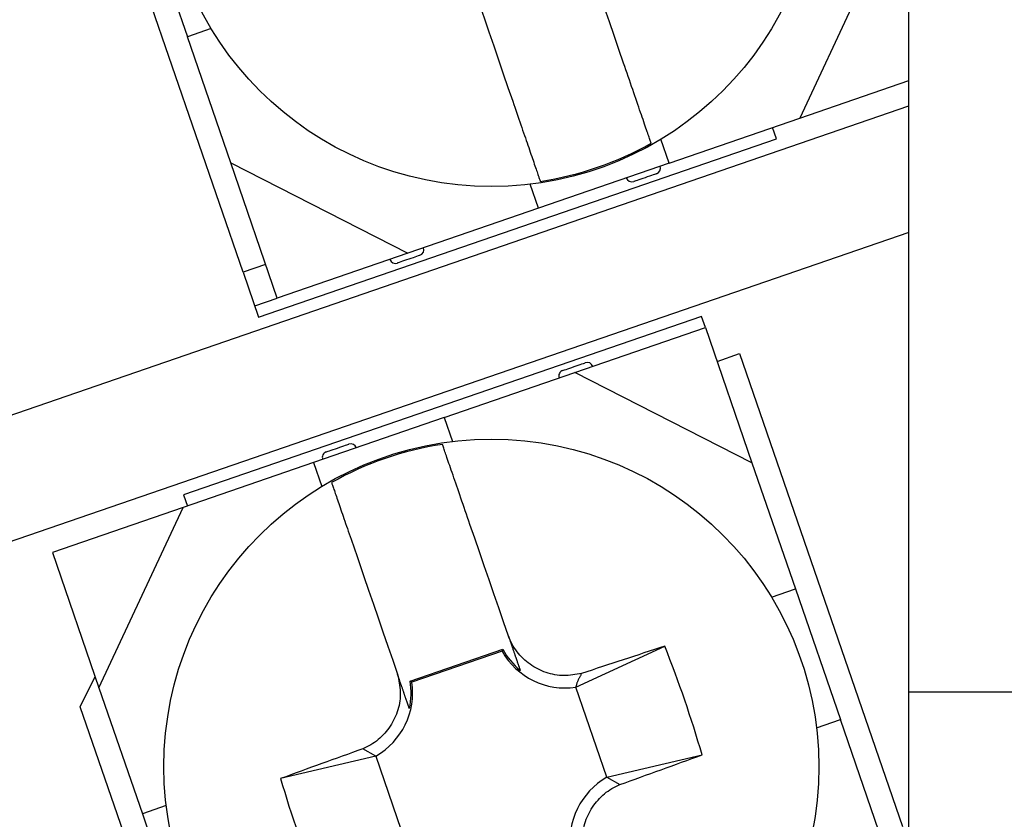
# Model space of a CAD drawing. Extents: x -143 to 143, y -104 to 67.
# Drawn here: x -133 to -125, y 1 to 8 of the extents above; entities that cross this region are included whole.
import ezdxf

# ---------------------------------------------------------------- set-up
doc = ezdxf.new("R2010")
doc.units = 0
doc.header["$MEASUREMENT"] = 0
doc.layers.get('0').update_dxf_attribs({"linetype": 'CONTINUOUS'})

# ---------------------------------------------------------------- blocks, each defined once
blk = doc.blocks.new('GROUP_485')
at = {"color": 3, "linetype": 'CONTINUOUS'}
for p, q in [((-127.7578, 7.2713), (-127.7677, 7.2997)), ((-127.7481, 7.2429), (-127.7578, 7.2713)), ((-127.7383, 7.2146), (-127.7481, 7.2429)), ((-127.7287, 7.1865), (-127.7383, 7.2146)), ((-127.7191, 7.1588), (-127.7287, 7.1865)), ((-127.7097, 7.1313), (-127.7191, 7.1588)), ((-127.7003, 7.1043), (-127.7097, 7.1313)), ((-127.6912, 7.0777), (-127.7003, 7.1043)), ((-127.6822, 7.0517), (-127.6912, 7.0777)), ((-127.6735, 7.0263), (-127.6822, 7.0517)), ((-127.6649, 7.0014), (-127.6735, 7.0263)), ((-127.6566, 6.9772), (-127.6649, 7.0014)), ((-127.6485, 6.9536), (-127.6566, 6.9772)), ((-127.6405, 6.9306), (-127.6485, 6.9536)), ((-127.6328, 6.9082), (-127.6405, 6.9306)), ((-127.6254, 6.8865), (-127.6328, 6.9082)), ((-127.6181, 6.8655), (-127.6254, 6.8865)), ((-127.6111, 6.8451), (-127.6181, 6.8655)), ((-127.6043, 6.8254), (-127.6111, 6.8451)), ((-127.5978, 6.8064), (-127.6043, 6.8254)), ((-127.5915, 6.7882), (-127.5978, 6.8064)), ((-127.5855, 6.7708), (-127.5915, 6.7882)), ((-127.5798, 6.7543), (-127.5855, 6.7708)), ((-127.5745, 6.7388), (-127.5798, 6.7543)), ((-127.5695, 6.7243), (-127.5745, 6.7388)), ((-127.5649, 6.7109), (-127.5695, 6.7243)), ((-127.5607, 6.6986), (-127.5649, 6.7109)), ((-127.5568, 6.6874), (-127.5607, 6.6986)), ((-127.5533, 6.6772), (-127.5568, 6.6874)), ((-127.55, 6.6677), (-127.5533, 6.6772)), ((-127.547, 6.6589), (-127.55, 6.6677)), ((-127.5441, 6.6506), (-127.547, 6.6589)), ((-127.5414, 6.6427), (-127.5441, 6.6506)), ((-127.5388, 6.6351), (-127.5414, 6.6427)), ((-127.5362, 6.6276), (-127.5388, 6.6351))]:
    blk.add_line(p, q, dxfattribs=at)
blk = doc.blocks.new('GROUP_487')
at = {"color": 3, "linetype": 'CONTINUOUS'}
for p, q in [((-128.6987, 6.9791), (-128.69, 6.9538)), ((-128.69, 6.9538), (-128.6814, 6.9287)), ((-128.6814, 6.9287), (-128.6728, 6.9038)), ((-128.6728, 6.9038), (-128.6643, 6.8791)), ((-128.6643, 6.8791), (-128.6559, 6.8546)), ((-128.6559, 6.8546), (-128.6476, 6.8305)), ((-128.6476, 6.8305), (-128.6394, 6.8066)), ((-128.6394, 6.8066), (-128.6313, 6.7831)), ((-128.6313, 6.7831), (-128.6233, 6.76)), ((-128.6233, 6.76), (-128.6154, 6.7372)), ((-128.6154, 6.7372), (-128.6077, 6.7148)), ((-128.6077, 6.7148), (-128.6002, 6.6929)), ((-128.6002, 6.6929), (-128.5928, 6.6714)), ((-128.5928, 6.6714), (-128.5855, 6.6504)), ((-128.5855, 6.6504), (-128.5785, 6.6298)), ((-128.5785, 6.6298), (-128.5716, 6.6098)), ((-128.5716, 6.6098), (-128.5648, 6.5902)), ((-128.5648, 6.5902), (-128.5583, 6.5712)), ((-128.5583, 6.5712), (-128.5519, 6.5526)), ((-128.5519, 6.5526), (-128.5457, 6.5346)), ((-128.5457, 6.5346), (-128.5396, 6.5171)), ((-128.5396, 6.5171), (-128.5338, 6.5001)), ((-128.5338, 6.5001), (-128.5281, 6.4837)), ((-128.5281, 6.4837), (-128.5227, 6.4678)), ((-128.5227, 6.4678), (-128.5174, 6.4525)), ((-128.5174, 6.4525), (-128.5124, 6.4378)), ((-128.5124, 6.4378), (-128.5075, 6.4238)), ((-128.5075, 6.4238), (-128.5029, 6.4105)), ((-128.5029, 6.4105), (-128.4986, 6.3979)), ((-128.4986, 6.3979), (-128.4945, 6.386)), ((-128.4945, 6.386), (-128.4907, 6.3749)), ((-128.4907, 6.3749), (-128.4871, 6.3645)), ((-128.4871, 6.3645), (-128.4838, 6.355)), ((-128.4838, 6.355), (-128.4809, 6.3464)), ((-128.4809, 6.3464), (-128.4782, 6.3385)), ((-128.4782, 6.3385), (-128.4757, 6.3314)), ((-128.4757, 6.3314), (-128.4734, 6.3248)), ((-128.4734, 6.3248), (-128.4713, 6.3186)), ((-128.4713, 6.3186), (-128.4693, 6.3127)), ((-128.4693, 6.3127), (-128.4673, 6.307))]:
    blk.add_line(p, q, dxfattribs=at)
blk = doc.blocks.new('GROUP_503')
at = {"color": 3, "linetype": 'CONTINUOUS'}
for p, q in [((-127.8159, 1.2348), (-127.799, 1.2429)), ((-127.9422, 1.1534), (-127.9279, 1.1657)), ((-127.9279, 1.1657), (-127.913, 1.1775)), ((-127.913, 1.1775), (-127.8977, 1.1886)), ((-127.8977, 1.1886), (-127.882, 1.1991)), ((-127.882, 1.1991), (-127.8659, 1.2088)), ((-127.8659, 1.2088), (-127.8495, 1.2179)), ((-127.8495, 1.2179), (-127.8328, 1.2265)), ((-127.8328, 1.2265), (-127.8159, 1.2348)), ((-128.018, 1.0684), (-128.0067, 1.0837)), ((-128.0067, 1.0837), (-127.9949, 1.0985)), ((-127.9949, 1.0985), (-127.9825, 1.113)), ((-127.9825, 1.113), (-127.9696, 1.1269)), ((-127.9696, 1.1269), (-127.9562, 1.1404)), ((-127.9562, 1.1404), (-127.9422, 1.1534)), ((-128.0658, 0.9865), (-128.0574, 1.0035)), ((-128.0574, 1.0035), (-128.0485, 1.0203)), ((-128.0485, 1.0203), (-128.0389, 1.0367)), ((-128.0389, 1.0367), (-128.0288, 1.0527)), ((-128.0288, 1.0527), (-128.018, 1.0684)), ((-128.0983, 0.897), (-128.0931, 0.9154)), ((-128.0931, 0.9154), (-128.0873, 0.9335)), ((-128.0873, 0.9335), (-128.0807, 0.9514)), ((-128.0807, 0.9514), (-128.0736, 0.9691)), ((-128.0736, 0.9691), (-128.0658, 0.9865)), ((-128.1118, 0.8222), (-128.1096, 0.841)), ((-128.1096, 0.841), (-128.1066, 0.8598)), ((-128.1066, 0.8598), (-128.1028, 0.8784)), ((-128.1028, 0.8784), (-128.0983, 0.897)), ((-128.1138, 0.7845), (-128.1133, 0.8033)), ((-128.1135, 0.7657), (-128.1138, 0.7845)), ((-128.1124, 0.747), (-128.1135, 0.7657)), ((-128.1133, 0.8033), (-128.1118, 0.8222)), ((-128.1106, 0.7283), (-128.1124, 0.747)), ((-128.1082, 0.7097), (-128.1106, 0.7283)), ((-128.1052, 0.6911), (-128.1082, 0.7097)), ((-128.1019, 0.6726), (-128.1052, 0.6911)), ((-128.0982, 0.654), (-128.1019, 0.6726)), ((-128.0943, 0.6355), (-128.0982, 0.654)), ((-128.0904, 0.617), (-128.0943, 0.6355))]:
    blk.add_line(p, q, dxfattribs=at)
blk = doc.blocks.new('GROUP_504')
at = {"color": 3, "linetype": 'CONTINUOUS'}
for p, q in [((-128.7274, 2.4722), (-128.7351, 2.4894)), ((-128.7196, 2.4551), (-128.7274, 2.4722)), ((-128.7115, 2.4381), (-128.7196, 2.4551)), ((-128.703, 2.4214), (-128.7115, 2.4381)), ((-128.694, 2.4049), (-128.703, 2.4214)), ((-128.6843, 2.3888), (-128.694, 2.4049)), ((-128.6738, 2.3731), (-128.6843, 2.3888)), ((-128.6627, 2.3579), (-128.6738, 2.3731)), ((-128.6509, 2.343), (-128.6627, 2.3579)), ((-128.6386, 2.3286), (-128.6509, 2.343)), ((-128.6256, 2.3147), (-128.6386, 2.3286)), ((-128.6121, 2.3013), (-128.6256, 2.3147)), ((-128.5981, 2.2884), (-128.6121, 2.3013)), ((-128.5836, 2.276), (-128.5981, 2.2884)), ((-128.5687, 2.2642), (-128.5836, 2.276)), ((-128.5534, 2.2529), (-128.5687, 2.2642)), ((-128.5377, 2.2422), (-128.5534, 2.2529)), ((-128.5217, 2.2321), (-128.5377, 2.2422)), ((-128.5053, 2.2225), (-128.5217, 2.2321)), ((-128.4885, 2.2135), (-128.5053, 2.2225)), ((-128.4715, 2.2052), (-128.4885, 2.2135)), ((-128.4541, 2.1974), (-128.4715, 2.2052)), ((-128.4364, 2.1903), (-128.4541, 2.1974)), ((-128.4185, 2.1838), (-128.4364, 2.1903)), ((-128.4003, 2.1779), (-128.4185, 2.1838)), ((-128.382, 2.1728), (-128.4003, 2.1779)), ((-128.3634, 2.1683), (-128.382, 2.1728)), ((-128.3448, 2.1645), (-128.3634, 2.1683)), ((-128.326, 2.1615), (-128.3448, 2.1645)), ((-128.3072, 2.1593), (-128.326, 2.1615)), ((-128.2883, 2.1579), (-128.3072, 2.1593)), ((-128.2694, 2.1574), (-128.2883, 2.1579)), ((-128.2506, 2.1576), (-128.2694, 2.1574)), ((-128.2319, 2.1587), (-128.2506, 2.1576)), ((-128.2132, 2.1605), (-128.2319, 2.1587)), ((-128.1945, 2.1628), (-128.2132, 2.1605)), ((-128.1759, 2.1656), (-128.1945, 2.1628)), ((-128.1573, 2.1688), (-128.1759, 2.1656)), ((-128.1387, 2.1721), (-128.1573, 2.1688)), ((-128.1201, 2.1756), (-128.1387, 2.1721))]:
    blk.add_line(p, q, dxfattribs=at)
blk = doc.blocks.new('GROUP_505')
at = {"color": 3, "linetype": 'CONTINUOUS'}
for p, q in [((-128.1333, 2.1515), (-128.1359, 2.1467)), ((-128.1307, 2.1563), (-128.1333, 2.1515)), ((-128.1281, 2.1611), (-128.1307, 2.1563)), ((-128.1255, 2.1659), (-128.1281, 2.1611)), ((-128.1228, 2.1708), (-128.1255, 2.1659)), ((-128.1201, 2.1756), (-128.1228, 2.1708)), ((-128.1666, 2.0694), (-128.1676, 2.0652)), ((-128.1655, 2.0737), (-128.1666, 2.0694)), ((-128.1644, 2.078), (-128.1655, 2.0737)), ((-128.1633, 2.0824), (-128.1644, 2.078)), ((-128.162, 2.0867), (-128.1633, 2.0824)), ((-128.1607, 2.0911), (-128.162, 2.0867)), ((-128.1592, 2.0955), (-128.1607, 2.0911)), ((-128.1576, 2.1), (-128.1592, 2.0955)), ((-128.1558, 2.1045), (-128.1576, 2.1)), ((-128.154, 2.1091), (-128.1558, 2.1045)), ((-128.152, 2.1137), (-128.154, 2.1091)), ((-128.15, 2.1183), (-128.152, 2.1137)), ((-128.1478, 2.123), (-128.15, 2.1183)), ((-128.1456, 2.1277), (-128.1478, 2.123)), ((-128.1432, 2.1324), (-128.1456, 2.1277)), ((-128.1408, 2.1371), (-128.1432, 2.1324)), ((-128.1384, 2.1419), (-128.1408, 2.1371)), ((-128.1359, 2.1467), (-128.1384, 2.1419)), ((-128.1676, 2.0652), (-128.1686, 2.0609))]:
    blk.add_line(p, q, dxfattribs=at)
blk = doc.blocks.new('GROUP_506')
at = {"color": 3, "linetype": 'CONTINUOUS'}
for p, q in [((-128.7351, 2.4894), (-128.7292, 2.4721)), ((-128.7292, 2.4721), (-128.7241, 2.4574)), ((-128.7241, 2.4574), (-128.7197, 2.4448)), ((-128.7197, 2.4448), (-128.716, 2.4339)), ((-128.716, 2.4339), (-128.7126, 2.4241)), ((-128.7126, 2.4241), (-128.7095, 2.4152)), ((-128.7095, 2.4152), (-128.7067, 2.4069)), ((-128.7067, 2.4069), (-128.7041, 2.3993)), ((-128.7041, 2.3993), (-128.7015, 2.392)), ((-128.7015, 2.392), (-128.6991, 2.385)), ((-128.6991, 2.385), (-128.6969, 2.3784)), ((-128.6969, 2.3784), (-128.6947, 2.372)), ((-128.6947, 2.372), (-128.6926, 2.366)), ((-128.6926, 2.366), (-128.6906, 2.3602)), ((-128.6906, 2.3602), (-128.6887, 2.3547)), ((-128.6887, 2.3547), (-128.6869, 2.3493)), ((-128.6869, 2.3493), (-128.6851, 2.3442)), ((-128.6851, 2.3442), (-128.6834, 2.3392)), ((-128.6834, 2.3392), (-128.6817, 2.3344)), ((-128.6817, 2.3344), (-128.6801, 2.3297)), ((-128.6801, 2.3297), (-128.6785, 2.3251)), ((-128.6785, 2.3251), (-128.677, 2.3206)), ((-128.677, 2.3206), (-128.6754, 2.3162)), ((-128.6754, 2.3162), (-128.6739, 2.3118)), ((-128.6739, 2.3118), (-128.6725, 2.3075)), ((-128.6725, 2.3075), (-128.671, 2.3033)), ((-128.671, 2.3033), (-128.6696, 2.2991)), ((-128.6696, 2.2991), (-128.6682, 2.295)), ((-128.6682, 2.295), (-128.6668, 2.2909)), ((-128.6668, 2.2909), (-128.6654, 2.287)), ((-128.6654, 2.287), (-128.664, 2.283)), ((-128.664, 2.283), (-128.6627, 2.2791)), ((-128.6627, 2.2791), (-128.6614, 2.2753)), ((-128.6614, 2.2753), (-128.6601, 2.2716)), ((-128.6601, 2.2716), (-128.6588, 2.2678)), ((-128.6588, 2.2678), (-128.6575, 2.2642)), ((-128.6575, 2.2642), (-128.6563, 2.2605)), ((-128.6563, 2.2605), (-128.6551, 2.257)), ((-128.6551, 2.257), (-128.6538, 2.2534)), ((-128.6538, 2.2534), (-128.6526, 2.2499)), ((-128.6526, 2.2499), (-128.6515, 2.2465)), ((-128.6515, 2.2465), (-128.6503, 2.2431)), ((-128.6503, 2.2431), (-128.6491, 2.2397)), ((-128.6491, 2.2397), (-128.648, 2.2364)), ((-128.648, 2.2364), (-128.6468, 2.2331)), ((-128.6468, 2.2331), (-128.6457, 2.2298)), ((-128.6457, 2.2298), (-128.6446, 2.2266)), ((-128.6446, 2.2266), (-128.6435, 2.2234)), ((-128.6435, 2.2234), (-128.6424, 2.2202)), ((-128.6424, 2.2202), (-128.6413, 2.217)), ((-128.6413, 2.217), (-128.6402, 2.2139)), ((-128.6402, 2.2139), (-128.6392, 2.2108)), ((-128.6392, 2.2108), (-128.6381, 2.2077)), ((-128.6381, 2.2077), (-128.637, 2.2046)), ((-128.637, 2.2046), (-128.636, 2.2015))]:
    blk.add_line(p, q, dxfattribs=at)
blk = doc.blocks.new('GROUP_507')
at = {"color": 3, "linetype": 'CONTINUOUS'}
for p, q in [((-129.6662, 2.1688), (-129.6622, 2.1503)), ((-129.6622, 2.1503), (-129.6584, 2.1318)), ((-129.6584, 2.1318), (-129.6547, 2.1132)), ((-129.6547, 2.1132), (-129.6513, 2.0947)), ((-129.6513, 2.0947), (-129.6484, 2.0761)), ((-129.6484, 2.0761), (-129.646, 2.0575)), ((-129.646, 2.0575), (-129.6441, 2.0388)), ((-129.6441, 2.0388), (-129.643, 2.0201)), ((-129.6427, 2.0013), (-129.6433, 1.9825)), ((-129.643, 2.0201), (-129.6427, 2.0013)), ((-129.6537, 1.9074), (-129.6582, 1.8888)), ((-129.65, 1.926), (-129.6537, 1.9074)), ((-129.6469, 1.9448), (-129.65, 1.926)), ((-129.6447, 1.9636), (-129.6469, 1.9448)), ((-129.6433, 1.9825), (-129.6447, 1.9636)), ((-129.6758, 1.8343), (-129.683, 1.8167)), ((-129.6693, 1.8523), (-129.6758, 1.8343)), ((-129.6634, 1.8704), (-129.6693, 1.8523)), ((-129.6582, 1.8888), (-129.6634, 1.8704)), ((-129.7177, 1.7491), (-129.7278, 1.7331)), ((-129.7081, 1.7655), (-129.7177, 1.7491)), ((-129.6991, 1.7823), (-129.7081, 1.7655)), ((-129.6907, 1.7993), (-129.6991, 1.7823)), ((-129.683, 1.8167), (-129.6907, 1.7993)), ((-129.787, 1.6588), (-129.8004, 1.6454)), ((-129.7741, 1.6728), (-129.787, 1.6588)), ((-129.7617, 1.6873), (-129.7741, 1.6728)), ((-129.7498, 1.7021), (-129.7617, 1.6873)), ((-129.7385, 1.7174), (-129.7498, 1.7021)), ((-129.7278, 1.7331), (-129.7385, 1.7174)), ((-129.8906, 1.577), (-129.9071, 1.5679)), ((-129.8745, 1.5867), (-129.8906, 1.577)), ((-129.8588, 1.5972), (-129.8745, 1.5867)), ((-129.8435, 1.6083), (-129.8588, 1.5972)), ((-129.8287, 1.6201), (-129.8435, 1.6083)), ((-129.8143, 1.6324), (-129.8287, 1.6201)), ((-129.8004, 1.6454), (-129.8143, 1.6324)), ((-129.9406, 1.551), (-129.9576, 1.5429)), ((-129.9238, 1.5593), (-129.9406, 1.551)), ((-129.9071, 1.5679), (-129.9238, 1.5593))]:
    blk.add_line(p, q, dxfattribs=at)
blk = doc.blocks.new('GROUP_510')
at = {"color": 3, "linetype": 'CONTINUOUS'}
for p, q in [((-129.6602, 2.1515), (-129.6662, 2.1688)), ((-129.6552, 2.1368), (-129.6602, 2.1515)), ((-129.6508, 2.1242), (-129.6552, 2.1368)), ((-129.6471, 2.1133), (-129.6508, 2.1242)), ((-129.6437, 2.1035), (-129.6471, 2.1133)), ((-129.6406, 2.0946), (-129.6437, 2.1035)), ((-129.6378, 2.0863), (-129.6406, 2.0946)), ((-129.6351, 2.0787), (-129.6378, 2.0863)), ((-129.6326, 2.0714), (-129.6351, 2.0787)), ((-129.6302, 2.0644), (-129.6326, 2.0714)), ((-129.628, 2.0578), (-129.6302, 2.0644)), ((-129.6258, 2.0514), (-129.628, 2.0578)), ((-129.6237, 2.0454), (-129.6258, 2.0514)), ((-129.6217, 2.0396), (-129.6237, 2.0454)), ((-129.6198, 2.0341), (-129.6217, 2.0396)), ((-129.6179, 2.0287), (-129.6198, 2.0341)), ((-129.6162, 2.0236), (-129.6179, 2.0287)), ((-129.6145, 2.0186), (-129.6162, 2.0236)), ((-129.6128, 2.0138), (-129.6145, 2.0186)), ((-129.6112, 2.0091), (-129.6128, 2.0138)), ((-129.6096, 2.0045), (-129.6112, 2.0091)), ((-129.6081, 2), (-129.6096, 2.0045)), ((-129.6065, 1.9956), (-129.6081, 2)), ((-129.605, 1.9912), (-129.6065, 1.9956)), ((-129.6036, 1.9869), (-129.605, 1.9912)), ((-129.6021, 1.9827), (-129.6036, 1.9869)), ((-129.6007, 1.9785), (-129.6021, 1.9827)), ((-129.5992, 1.9744), (-129.6007, 1.9785)), ((-129.5979, 1.9703), (-129.5992, 1.9744)), ((-129.5965, 1.9664), (-129.5979, 1.9703)), ((-129.5951, 1.9624), (-129.5965, 1.9664)), ((-129.5938, 1.9586), (-129.5951, 1.9624)), ((-129.5925, 1.9547), (-129.5938, 1.9586)), ((-129.5912, 1.951), (-129.5925, 1.9547)), ((-129.5899, 1.9472), (-129.5912, 1.951)), ((-129.5886, 1.9436), (-129.5899, 1.9472)), ((-129.5874, 1.9399), (-129.5886, 1.9436)), ((-129.5862, 1.9364), (-129.5874, 1.9399)), ((-129.5849, 1.9328), (-129.5862, 1.9364)), ((-129.5837, 1.9293), (-129.5849, 1.9328)), ((-129.5825, 1.9259), (-129.5837, 1.9293)), ((-129.5814, 1.9225), (-129.5825, 1.9259)), ((-129.5802, 1.9191), (-129.5814, 1.9225)), ((-129.5791, 1.9158), (-129.5802, 1.9191)), ((-129.5779, 1.9125), (-129.5791, 1.9158)), ((-129.5768, 1.9092), (-129.5779, 1.9125)), ((-129.5757, 1.906), (-129.5768, 1.9092)), ((-129.5746, 1.9028), (-129.5757, 1.906)), ((-129.5735, 1.8996), (-129.5746, 1.9028)), ((-129.5724, 1.8964), (-129.5735, 1.8996)), ((-129.5713, 1.8933), (-129.5724, 1.8964)), ((-129.5703, 1.8902), (-129.5713, 1.8933)), ((-129.5692, 1.8871), (-129.5703, 1.8902)), ((-129.5681, 1.884), (-129.5692, 1.8871)), ((-129.5671, 1.8809), (-129.5681, 1.884))]:
    blk.add_line(p, q, dxfattribs=at)
blk = doc.blocks.new('GROUP_514')
at = {"color": 3, "linetype": 'CONTINUOUS'}
for p, q in [((-129.2866, 4.0909), (-129.2893, 4.0988)), ((-129.2838, 4.0829), (-129.2866, 4.0909)), ((-129.281, 4.0747), (-129.2838, 4.0829)), ((-129.278, 4.0662), (-129.281, 4.0747)), ((-129.2749, 4.0571), (-129.278, 4.0662)), ((-129.2716, 4.0476), (-129.2749, 4.0571)), ((-129.2681, 4.0373), (-129.2716, 4.0476)), ((-129.2643, 4.0263), (-129.2681, 4.0373)), ((-129.2602, 4.0144), (-129.2643, 4.0263)), ((-129.2557, 4.0015), (-129.2602, 4.0144)), ((-129.2509, 3.9874), (-129.2557, 4.0015)), ((-129.2457, 3.9723), (-129.2509, 3.9874)), ((-129.2401, 3.9562), (-129.2457, 3.9723)), ((-129.2342, 3.939), (-129.2401, 3.9562)), ((-129.228, 3.921), (-129.2342, 3.939)), ((-129.2215, 3.902), (-129.228, 3.921)), ((-129.2147, 3.8822), (-129.2215, 3.902)), ((-129.2076, 3.8616), (-129.2147, 3.8822)), ((-129.2002, 3.8403), (-129.2076, 3.8616)), ((-129.1927, 3.8183), (-129.2002, 3.8403)), ((-129.1849, 3.7957), (-129.1927, 3.8183)), ((-129.1769, 3.7725), (-129.1849, 3.7957)), ((-129.1687, 3.7487), (-129.1769, 3.7725)), ((-129.1603, 3.7244), (-129.1687, 3.7487)), ((-129.1518, 3.6995), (-129.1603, 3.7244)), ((-129.143, 3.6742), (-129.1518, 3.6995)), ((-129.1341, 3.6483), (-129.143, 3.6742)), ((-129.1251, 3.622), (-129.1341, 3.6483)), ((-129.1159, 3.5952), (-129.1251, 3.622)), ((-129.1065, 3.568), (-129.1159, 3.5952)), ((-129.097, 3.5404), (-129.1065, 3.568)), ((-129.0873, 3.5124), (-129.097, 3.5404)), ((-129.0776, 3.484), (-129.0873, 3.5124)), ((-129.0677, 3.4554), (-129.0776, 3.484)), ((-129.0578, 3.4267), (-129.0677, 3.4554))]:
    blk.add_line(p, q, dxfattribs=at)
blk = doc.blocks.new('GROUP_516')
at = {"color": 3, "linetype": 'CONTINUOUS'}
for p, q in [((-130.2204, 3.7782), (-130.2185, 3.773)), ((-130.2185, 3.773), (-130.2167, 3.7675)), ((-130.2167, 3.7675), (-130.2146, 3.7616)), ((-130.2146, 3.7616), (-130.2124, 3.755)), ((-130.2124, 3.755), (-130.2098, 3.7477)), ((-130.2098, 3.7477), (-130.207, 3.7395)), ((-130.207, 3.7395), (-130.2039, 3.7305)), ((-130.2039, 3.7305), (-130.2006, 3.7207)), ((-130.2006, 3.7207), (-130.1969, 3.7102)), ((-130.1969, 3.7102), (-130.1931, 3.6989)), ((-130.1931, 3.6989), (-130.1889, 3.687)), ((-130.1889, 3.687), (-130.1846, 3.6743)), ((-130.1846, 3.6743), (-130.18, 3.661)), ((-130.18, 3.661), (-130.1752, 3.647)), ((-130.1752, 3.647), (-130.1701, 3.6324)), ((-130.1701, 3.6324), (-130.1649, 3.6171)), ((-130.1649, 3.6171), (-130.1594, 3.6013)), ((-130.1594, 3.6013), (-130.1538, 3.585)), ((-130.1538, 3.585), (-130.148, 3.568)), ((-130.148, 3.568), (-130.1419, 3.5505)), ((-130.1419, 3.5505), (-130.1357, 3.5325)), ((-130.1357, 3.5325), (-130.1293, 3.5139)), ((-130.1293, 3.5139), (-130.1228, 3.4948)), ((-130.1228, 3.4948), (-130.116, 3.4752)), ((-130.116, 3.4752), (-130.1091, 3.4551)), ((-130.1091, 3.4551), (-130.102, 3.4346)), ((-130.102, 3.4346), (-130.0948, 3.4135)), ((-130.0948, 3.4135), (-130.0874, 3.392)), ((-130.0874, 3.392), (-130.0798, 3.3701)), ((-130.0798, 3.3701), (-130.0721, 3.3477)), ((-130.0721, 3.3477), (-130.0643, 3.325)), ((-130.0643, 3.325), (-130.0563, 3.3018)), ((-130.0563, 3.3018), (-130.0482, 3.2784)), ((-130.0482, 3.2784), (-130.04, 3.2546)), ((-130.04, 3.2546), (-130.0317, 3.2304)), ((-130.0317, 3.2304), (-130.0233, 3.206)), ((-130.0233, 3.206), (-130.0148, 3.1814)), ((-130.0148, 3.1814), (-130.0063, 3.1565)), ((-130.0063, 3.1565), (-129.9976, 3.1314)), ((-129.9976, 3.1314), (-129.9889, 3.1061))]:
    blk.add_line(p, q, dxfattribs=at)
blk = doc.blocks.new('GROUP_1256')
at = {"color": 3, "linetype": 'CONTINUOUS'}
for p, q in [((-128.184, 4.7519), (-128.1656, 4.7583)), ((-128.1656, 4.7583), (-128.1479, 4.7644)), ((-128.1479, 4.7644), (-128.1315, 4.77)), ((-128.1315, 4.77), (-128.1172, 4.7749)), ((-128.1172, 4.7749), (-128.1054, 4.779)), ((-128.1054, 4.779), (-128.0967, 4.782)), ((-128.0967, 4.782), (-128.0913, 4.7838)), ((-128.0913, 4.7838), (-128.0895, 4.7845))]:
    blk.add_line(p, q, dxfattribs=at)
blk = doc.blocks.new('GROUP_1257')
at = {"color": 3, "linetype": 'CONTINUOUS'}
for p, q in [((-128.2786, 4.7194), (-128.2768, 4.72)), ((-128.2768, 4.72), (-128.2714, 4.7218)), ((-128.2714, 4.7218), (-128.2627, 4.7248)), ((-128.2627, 4.7248), (-128.2509, 4.7289)), ((-128.2509, 4.7289), (-128.2366, 4.7338)), ((-128.2366, 4.7338), (-128.2202, 4.7395)), ((-128.2202, 4.7395), (-128.2025, 4.7456)), ((-128.2025, 4.7456), (-128.184, 4.7519))]:
    blk.add_line(p, q, dxfattribs=at)
blk = doc.blocks.new('GROUP_1258')
at = {"color": 3, "linetype": 'CONTINUOUS'}
for p, q in [((-130.2222, 4.0501), (-130.2058, 4.0558)), ((-130.2058, 4.0558), (-130.1881, 4.0619)), ((-130.1881, 4.0619), (-130.1696, 4.0682)), ((-130.2642, 4.0357), (-130.2624, 4.0363)), ((-130.2624, 4.0363), (-130.257, 4.0382)), ((-130.257, 4.0382), (-130.2483, 4.0412)), ((-130.2483, 4.0412), (-130.2365, 4.0452)), ((-130.2365, 4.0452), (-130.2222, 4.0501))]:
    blk.add_line(p, q, dxfattribs=at)
blk = doc.blocks.new('GROUP_1259')
at = {"color": 3, "linetype": 'CONTINUOUS'}
for p, q in [((-130.1696, 4.0682), (-130.1512, 4.0746)), ((-130.1512, 4.0746), (-130.1335, 4.0807)), ((-130.1335, 4.0807), (-130.1171, 4.0863)), ((-130.1171, 4.0863), (-130.1028, 4.0913)), ((-130.1028, 4.0913), (-130.091, 4.0953)), ((-130.091, 4.0953), (-130.0823, 4.0983)), ((-130.0823, 4.0983), (-130.0769, 4.1002)), ((-130.0769, 4.1002), (-130.0751, 4.1008))]:
    blk.add_line(p, q, dxfattribs=at)
blk = doc.blocks.new('GROUP_1316')
at = {"color": 3, "linetype": 'CONTINUOUS'}
for p, q in [((-127.4996, 6.3676), (-127.5083, 6.3646)), ((-127.4942, 6.3695), (-127.4996, 6.3676)), ((-127.4924, 6.3701), (-127.4942, 6.3695)), ((-127.5685, 6.3439), (-127.5869, 6.3376)), ((-127.5507, 6.35), (-127.5685, 6.3439)), ((-127.5344, 6.3557), (-127.5507, 6.35)), ((-127.5201, 6.3606), (-127.5344, 6.3557)), ((-127.5083, 6.3646), (-127.5201, 6.3606))]:
    blk.add_line(p, q, dxfattribs=at)
blk = doc.blocks.new('GROUP_1317')
at = {"color": 3, "linetype": 'CONTINUOUS'}
for p, q in [((-127.6797, 6.3056), (-127.6815, 6.305)), ((-127.6743, 6.3075), (-127.6797, 6.3056)), ((-127.6655, 6.3105), (-127.6743, 6.3075)), ((-127.6538, 6.3145), (-127.6655, 6.3105)), ((-127.6395, 6.3195), (-127.6538, 6.3145)), ((-127.6231, 6.3251), (-127.6395, 6.3195)), ((-127.6054, 6.3312), (-127.6231, 6.3251)), ((-127.5869, 6.3376), (-127.6054, 6.3312))]:
    blk.add_line(p, q, dxfattribs=at)
blk = doc.blocks.new('GROUP_1318')
at = {"color": 3, "linetype": 'CONTINUOUS'}
for p, q in [((-129.5541, 5.6602), (-129.5725, 5.6539)), ((-129.5363, 5.6663), (-129.5541, 5.6602)), ((-129.52, 5.672), (-129.5363, 5.6663)), ((-129.5057, 5.6769), (-129.52, 5.672)), ((-129.4939, 5.6809), (-129.5057, 5.6769)), ((-129.4852, 5.6839), (-129.4939, 5.6809)), ((-129.4798, 5.6858), (-129.4852, 5.6839)), ((-129.478, 5.6864), (-129.4798, 5.6858))]:
    blk.add_line(p, q, dxfattribs=at)
blk = doc.blocks.new('GROUP_1319')
at = {"color": 3, "linetype": 'CONTINUOUS'}
for p, q in [((-129.6599, 5.6238), (-129.6652, 5.6219)), ((-129.6511, 5.6268), (-129.6599, 5.6238)), ((-129.6394, 5.6308), (-129.6511, 5.6268)), ((-129.625, 5.6358), (-129.6394, 5.6308)), ((-129.6087, 5.6414), (-129.625, 5.6358)), ((-129.591, 5.6475), (-129.6087, 5.6414)), ((-129.5725, 5.6539), (-129.591, 5.6475)), ((-129.6652, 5.6219), (-129.6671, 5.6213))]:
    blk.add_line(p, q, dxfattribs=at)
blk = doc.blocks.new('GROUP_1328')
at = {"color": 3, "linetype": 'CONTINUOUS'}
for p, q in [((-128.184, 4.7519), (-128.1656, 4.7583)), ((-128.1656, 4.7583), (-128.1479, 4.7644)), ((-128.1479, 4.7644), (-128.1315, 4.77)), ((-128.1315, 4.77), (-128.1172, 4.7749)), ((-128.1172, 4.7749), (-128.1054, 4.779)), ((-128.1054, 4.779), (-128.0967, 4.782)), ((-128.0967, 4.782), (-128.0913, 4.7838)), ((-128.0913, 4.7838), (-128.0895, 4.7845))]:
    blk.add_line(p, q, dxfattribs=at)
blk = doc.blocks.new('GROUP_1329')
at = {"color": 3, "linetype": 'CONTINUOUS'}
for p, q in [((-128.2786, 4.7194), (-128.2768, 4.72)), ((-128.2768, 4.72), (-128.2714, 4.7218)), ((-128.2714, 4.7218), (-128.2627, 4.7248)), ((-128.2627, 4.7248), (-128.2509, 4.7289)), ((-128.2509, 4.7289), (-128.2366, 4.7338)), ((-128.2366, 4.7338), (-128.2202, 4.7395)), ((-128.2202, 4.7395), (-128.2025, 4.7456)), ((-128.2025, 4.7456), (-128.184, 4.7519))]:
    blk.add_line(p, q, dxfattribs=at)
blk = doc.blocks.new('GROUP_1330')
at = {"color": 3, "linetype": 'CONTINUOUS'}
for p, q in [((-130.2222, 4.0501), (-130.2058, 4.0558)), ((-130.2058, 4.0558), (-130.1881, 4.0619)), ((-130.1881, 4.0619), (-130.1696, 4.0682)), ((-130.2642, 4.0357), (-130.2624, 4.0363)), ((-130.2624, 4.0363), (-130.257, 4.0382)), ((-130.257, 4.0382), (-130.2483, 4.0412)), ((-130.2483, 4.0412), (-130.2365, 4.0452)), ((-130.2365, 4.0452), (-130.2222, 4.0501))]:
    blk.add_line(p, q, dxfattribs=at)
blk = doc.blocks.new('GROUP_1331')
at = {"color": 3, "linetype": 'CONTINUOUS'}
for p, q in [((-130.1696, 4.0682), (-130.1512, 4.0746)), ((-130.1512, 4.0746), (-130.1335, 4.0807)), ((-130.1335, 4.0807), (-130.1171, 4.0863)), ((-130.1171, 4.0863), (-130.1028, 4.0913)), ((-130.1028, 4.0913), (-130.091, 4.0953)), ((-130.091, 4.0953), (-130.0823, 4.0983)), ((-130.0823, 4.0983), (-130.0769, 4.1002)), ((-130.0769, 4.1002), (-130.0751, 4.1008))]:
    blk.add_line(p, q, dxfattribs=at)
blk = doc.blocks.new('GROUP_1345')
at = {"color": 3, "linetype": 'CONTINUOUS'}
for p, q in [((-128.0495, 8.1183), (-128.0904, 8.237)), ((-128.0088, 8), (-128.0495, 8.1183)), ((-127.9682, 7.8821), (-128.0088, 8)), ((-127.9277, 7.7646), (-127.9682, 7.8821)), ((-127.8874, 7.6476), (-127.9277, 7.7646)), ((-127.8473, 7.5311), (-127.8874, 7.6476)), ((-127.8074, 7.4151), (-127.8473, 7.5311)), ((-127.7677, 7.2997), (-127.8074, 7.4151))]:
    blk.add_line(p, q, dxfattribs=at)
blk = doc.blocks.new('GROUP_1346')
at = {"color": 3, "linetype": 'CONTINUOUS'}
for p, q in [((-129.0215, 7.9164), (-128.9806, 7.7977)), ((-128.9806, 7.7977), (-128.9399, 7.6794)), ((-128.9399, 7.6794), (-128.8993, 7.5615)), ((-128.8993, 7.5615), (-128.8588, 7.444)), ((-128.8588, 7.444), (-128.8185, 7.327)), ((-128.8185, 7.327), (-128.7784, 7.2105)), ((-128.7784, 7.2105), (-128.7385, 7.0945)), ((-128.7385, 7.0945), (-128.6987, 6.9791))]:
    blk.add_line(p, q, dxfattribs=at)
blk = doc.blocks.new('GROUP_1348')
at = {"color": 3, "linetype": 'CONTINUOUS'}
for p, q in [((-129.0181, 3.3113), (-129.0578, 3.4267)), ((-128.9782, 3.1953), (-129.0181, 3.3113)), ((-128.938, 3.0788), (-128.9782, 3.1953)), ((-128.8977, 2.9617), (-128.938, 3.0788)), ((-128.8573, 2.8443), (-128.8977, 2.9617)), ((-128.8167, 2.7263), (-128.8573, 2.8443)), ((-128.776, 2.608), (-128.8167, 2.7263)), ((-128.7351, 2.4894), (-128.776, 2.608))]:
    blk.add_line(p, q, dxfattribs=at)
blk = doc.blocks.new('GROUP_1351')
at = {"color": 3, "linetype": 'CONTINUOUS'}
for p, q in [((-129.9889, 3.1061), (-129.9492, 2.9907)), ((-129.9492, 2.9907), (-129.9092, 2.8747)), ((-129.9092, 2.8747), (-129.8691, 2.7582)), ((-129.8691, 2.7582), (-129.8288, 2.6412)), ((-129.8288, 2.6412), (-129.7884, 2.5237)), ((-129.7884, 2.5237), (-129.7478, 2.4058)), ((-129.7478, 2.4058), (-129.707, 2.2874)), ((-129.707, 2.2874), (-129.6662, 2.1688))]:
    blk.add_line(p, q, dxfattribs=at)

msp = doc.modelspace()

# ---------------------------------------------------------------- linework, layer by layer
at = {"color": 3, "linetype": 'CONTINUOUS'}
for p, q in [((-130.9629, 5.5453), (-132.3303, 9.5165)), ((-131.8091, 8.6172), (-131.4315, 7.5203)), ((-125.5828, 8.3497), (-126.2889, 6.8374)), ((-125.3727, 2.02), (-125.3727, 8.32)), ((-131.2311, 7.5893), (-131.4315, 7.5203)), ((-131.0668, 6.4614), (-131.4315, 7.5203)), ((-126.2889, 6.8374), (-125.3727, 7.1529)), ((-133.3227, 4.204), (-125.3727, 6.9414)), ((-127.3857, 6.4597), (-126.2889, 6.8374)), ((-126.4833, 6.6647), (-126.5159, 6.7592)), ((-130.8327, 5.1671), (-126.4833, 6.6647)), ((-127.3857, 6.4597), (-127.4547, 6.66)), ((-131.0668, 6.4614), (-129.5793, 5.7044)), ((-130.6761, 5.3267), (-131.0668, 6.4614)), ((-127.3857, 6.4597), (-128.4825, 6.0821)), ((-128.4825, 6.0821), (-128.5515, 6.2824)), ((-128.4825, 6.0821), (-129.5793, 5.7044)), ((-125.3727, 5.8786), (-133.3227, 3.1412)), ((-129.5793, 5.7044), (-130.6761, 5.3267)), ((-130.7738, 5.6104), (-130.9629, 5.5453)), ((-130.9629, 5.5453), (-130.8327, 5.1671)), ((-130.8652, 5.2616), (-130.6761, 5.3267)), ((-127.113, 5.1736), (-131.4624, 3.676)), ((-127.0804, 5.079), (-127.113, 5.1736)), ((-128.1772, 4.7014), (-127.0804, 5.079)), ((-127.0804, 5.079), (-126.6897, 3.9444)), ((-126.9828, 4.7954), (-126.7936, 4.8605)), ((-126.7936, 4.8605), (-125.4263, 0.8893)), ((-129.274, 4.3237), (-128.1772, 4.7014)), ((-126.6897, 3.9444), (-128.1772, 4.7014)), ((-129.274, 4.3237), (-130.3708, 3.9461)), ((-129.274, 4.3237), (-129.2051, 4.1234)), ((-130.3708, 3.9461), (-131.4676, 3.5684)), ((-130.3708, 3.9461), (-130.3019, 3.7458)), ((-126.6897, 3.9444), (-126.3251, 2.8854)), ((-131.4624, 3.676), (-131.4298, 3.5814)), ((-131.4676, 3.5684), (-132.5644, 3.1908)), ((-132.1737, 2.0561), (-131.4676, 3.5684)), ((-132.5644, 3.1908), (-132.1737, 2.0561)), ((-126.5254, 2.8165), (-126.3251, 2.8854)), ((-126.3251, 2.8854), (-125.9474, 1.7886)), ((-128.1686, 2.0609), (-127.4222, 2.4039)), ((-129.561, 2.1114), (-128.7826, 2.3794)), ((-128.7888, 2.3634), (-129.5463, 2.1026)), ((-128.7888, 2.3634), (-128.7826, 2.3794)), ((-132.3303, 1.8965), (-132.2063, 2.1507)), ((-129.5463, 2.1026), (-129.561, 2.1114)), ((-132.1737, 2.0561), (-131.8091, 0.9972)), ((-127.9078, 1.3034), (-128.1686, 2.0609)), ((-125.3727, 0.7), (-125.3727, 2.02)), ((-125.3727, 2.02), (-124.3727, 2.02)), ((-130.9629, -2.0747), (-132.3303, 1.8965)), ((-126.1478, 1.7197), (-125.9474, 1.7886)), ((-125.5828, 0.7297), (-125.9474, 1.7886)), ((-129.8488, 1.4824), (-129.9576, 1.5429)), ((-127.9078, 1.3034), (-127.1084, 1.4927)), ((-129.8488, 1.4824), (-130.6481, 1.2931)), ((-129.8488, 1.4824), (-129.5879, 0.7249)), ((-127.9078, 1.3034), (-127.799, 1.2429)), ((-131.6088, 1.0661), (-131.8091, 0.9972)), ((-131.8091, 0.9972), (-131.4315, -0.0996))]:
    msp.add_line(p, q, dxfattribs=at)
for centre in [(-128.8783, 9.0129), (-128.8783, 1.3929)]:
    msp.add_circle(centre, 2.75, dxfattribs=at)
for centre, radius, start, end in [((-128.8783, 9.0129), 2.737, 278.63634, 299.36366), ((-127.5086, 6.4174), 0.05, 289, 379), ((-127.6978, 6.3523), 0.05, 199, 289), ((-129.4942, 5.7337), 0.05, 289, 379), ((-129.6833, 5.6686), 0.05, 199, 289), ((-128.2623, 4.6721), 0.05, 109, 199), ((-128.0732, 4.7372), 0.05, 19, 109), ((-128.8783, 1.3929), 2.737, 98.63634, 119.36366), ((-130.0588, 4.0535), 0.05, 19, 109), ((-130.2479, 3.9884), 0.05, 109, 199), ((-101.7621, -77.2222), 83.6585, 107.86188, 108.364821), ((-136.8903, -1.3658), 10.191, 16.28987, 21.71003), ((-128.2597, 2.6612), 0.6072, 209.376, 278.624), ((-128.2597, 2.6612), 0.5941, 208.32274, 230.69572), ((-130.1466, 2.0115), 0.6072, 299.376, 368.624), ((-130.1466, 2.0115), 0.5941, 347.30428, 369.67726), ((-102.0046, -76.8127), 83.1923, 109.633638, 110.139398), ((-155.7525, 79.5999), 83.1939, 289.633642, 290.139393), ((-120.8663, 4.1516), 10.191, 196.28988, 201.71002), ((-127.6099, 0.7743), 0.6072, 119.376, 188.624)]:
    msp.add_arc(centre, radius, start, end, dxfattribs=at)

# ---------------------------------------------------------------- block references
at = {"linetype": 'CONTINUOUS'}
for name in ['GROUP_1345', 'GROUP_1346', 'GROUP_485', 'GROUP_487', 'GROUP_1316', 'GROUP_1317', 'GROUP_1319', 'GROUP_1318', 'GROUP_1257', 'GROUP_1329', 'GROUP_1256', 'GROUP_1328', 'GROUP_1258', 'GROUP_1330', 'GROUP_1259', 'GROUP_1331', 'GROUP_514', 'GROUP_516', 'GROUP_1348', 'GROUP_1351', 'GROUP_504', 'GROUP_506', 'GROUP_507', 'GROUP_510', 'GROUP_505', 'GROUP_503']:
    msp.add_blockref(name, (0, 0), dxfattribs=at)

doc.saveas('drawing.dxf')
